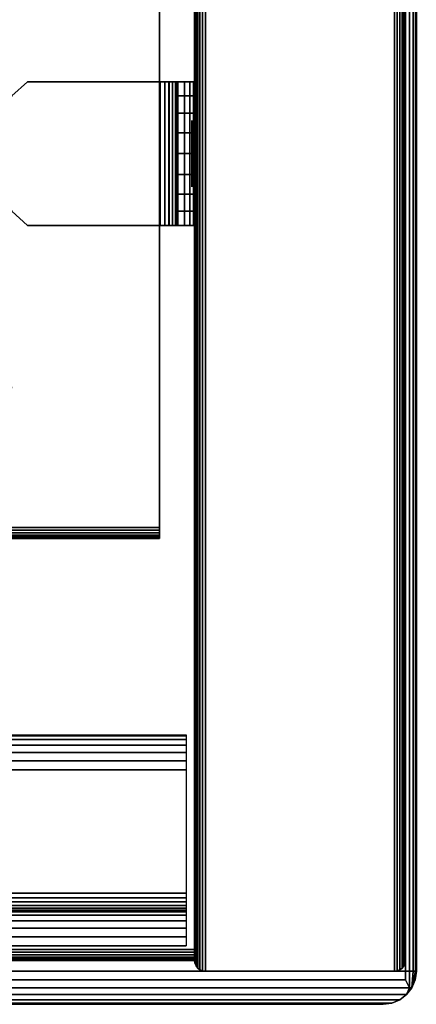
# Model space of a CAD drawing. Units: inches. Extents: x -0.2 to 30, y -14 to 0.
# Drawn here: x 28.6 to 30, y -14 to -10.5 of the extents above; entities that cross this region are included whole.
import ezdxf

# ---------------------------------------------------------------- set-up
doc = ezdxf.new("R2010")
doc.units = ezdxf.units.IN
doc.header["$MEASUREMENT"] = 0
for name, color, linetype in [('A-FURN-3-STOR-UPPR-HRDWR-RAIL', 253, 'Continuous'), ('A-FURN-3-STOR-UPPR-WD-BTTM-EDGE-HORZ', 255, 'Continuous'), ('A-FURN-3-STOR-UPPR-WD-BTTM-SRFC-HORZ', 255, 'Continuous'), ('A-FURN-3-STOR-UPPR-WD-SDPNL-EDGE-VERT', 255, 'Continuous'), ('A-FURN-3-STOR-UPPR-WD-SDPNL-HOLE', 250, 'Continuous'), ('A-FURN-3-STOR-UPPR-WD-SDPNL-HORZ-EDGE', 255, 'Continuous'), ('A-FURN-3-STOR-UPPR-WD-SHLF-CORE', 33, 'Continuous'), ('A-FURN-3-STOR-UPPR-WD-SHLF-EDGE-HORZ', 255, 'Continuous'), ('A-FURN-3-STOR-UPPR-WD-SHLF-HRDWR', 253, 'Continuous'), ('A-FURN-3-STOR-UPPR-WD-SHLF-SRFC-HORZ', 255, 'Continuous'), ('A-FURN-3-STOR-UPPR-WD-TOP-EDGE-HORZ', 255, 'Continuous'), ('A-FURN-3-STOR-UPPR-WD-TOP-SRFC-HORZ', 255, 'Continuous')]:
    doc.layers.add(name, color=color, linetype=linetype)

msp = doc.modelspace()

# ---------------------------------------------------------------- linework, layer by layer
at = {"layer": 'A-FURN-3-STOR-UPPR-HRDWR-RAIL'}
for points in [[(0.8193, -13.7907, 75.0004), (0.8193, -13.0407, 75.0004), (29.1813, -13.0407, 75.0004), (29.1813, -13.7907, 75.0004)], [(29.1813, -13.7907, 74.2504), (29.1813, -13.7907, 75.0004), (0.8193, -13.7907, 75.0004), (0.8193, -13.7907, 74.2504)]]:
    msp.add_3dface(points, dxfattribs=at)
at = {"layer": 'A-FURN-3-STOR-UPPR-WD-BTTM-EDGE-HORZ'}
for points, invisible_edges in [([(29.2111, -13.8135, 47.0407), (29.2111, -13.8034, 47.0394), (29.2111, -13.8034, 47.7894), (29.2111, -13.8135, 47.788)], 8), ([(29.2111, -13.8229, 47.0446), (29.2111, -13.8135, 47.0407), (29.2111, -13.8135, 47.788), (29.2111, -13.8229, 47.7841)], 10), ([(29.2111, -13.831, 47.0508), (29.2111, -13.8229, 47.0446), (29.2111, -13.8229, 47.7841), (29.2111, -13.831, 47.7779)], 10), ([(29.2111, -13.8372, 47.0589), (29.2111, -13.831, 47.0508), (29.2111, -13.831, 47.7779), (29.2111, -13.8372, 47.7699)], 10), ([(29.2111, -13.8411, 47.0683), (29.2111, -13.8372, 47.0589), (29.2111, -13.8372, 47.7699), (29.2111, -13.8411, 47.7605)], 10), ([(29.2111, -13.8424, 47.0784), (29.2111, -13.8411, 47.0683), (29.2111, -13.8411, 47.7605), (29.2111, -13.8424, 47.7504)], 2)]:
    msp.add_3dface(points, dxfattribs=dict(at, invisible_edges=invisible_edges))
at = {"layer": 'A-FURN-3-STOR-UPPR-WD-BTTM-SRFC-HORZ'}
msp.add_3dface([(0.7891, -0.9998, 47.7894), (0.7891, -13.8034, 47.7894), (29.2111, -13.8034, 47.7894), (29.2111, -0.9998, 47.7894)], dxfattribs=at)
for points, invisible_edges in [([(29.2111, -13.8034, 47.0394), (28.5614, -11.8034, 47.0394), (28.5614, -2.2892, 47.0394), (29.2111, -0.9998, 47.0394)], 7), ([(29.2111, -13.8034, 47.0394), (28.5557, -11.861, 47.0394), (28.5614, -11.8034, 47.0394)], 9), ([(28.5389, -11.9164, 47.0394), (28.5557, -11.861, 47.0394), (29.2111, -13.8034, 47.0394)], 10), ([(28.5116, -11.9675, 47.0394), (28.5389, -11.9164, 47.0394), (29.2111, -13.8034, 47.0394)], 10), ([(29.2111, -13.8034, 47.0394), (28.4749, -12.0122, 47.0394), (28.5116, -11.9675, 47.0394)], 9), ([(28.4302, -12.0489, 47.0394), (28.4749, -12.0122, 47.0394), (29.2111, -13.8034, 47.0394)], 10), ([(29.2111, -13.8034, 47.0394), (28.3791, -12.0762, 47.0394), (28.4302, -12.0489, 47.0394)], 9), ([(28.2661, -12.0987, 47.0394), (29.2111, -13.8034, 47.0394), (0.7891, -13.8034, 47.0394), (1.7341, -12.0987, 47.0394)], 13), ([(29.2111, -13.8034, 47.0394), (28.2661, -12.0987, 47.0394), (28.3237, -12.093, 47.0394)], 9), ([(28.3237, -12.093, 47.0394), (28.3791, -12.0762, 47.0394), (29.2111, -13.8034, 47.0394)], 10)]:
    msp.add_3dface(points, dxfattribs=dict(at, invisible_edges=invisible_edges))
at = {"layer": 'A-FURN-3-STOR-UPPR-WD-SDPNL-EDGE-VERT'}
for points in [[(29.2111, -13.8424, 75.0004), (29.2111, -0.0772, 75.0004), (29.2111, -0.0772, 47.0394), (29.2111, -13.8424, 47.0394)], [(29.9611, -0.0772, 75.0004), (29.9611, -13.8424, 75.0004), (29.9611, -13.8424, 47.0394), (29.9611, -0.0772, 47.0394)]]:
    msp.add_3dface(points, dxfattribs=at)
at = {"layer": 'A-FURN-3-STOR-UPPR-WD-SDPNL-HOLE'}
for points, invisible_edges in [([(29.2011, -10.8567, 54.941), (29.2011, -10.8607, 54.9104), (29.2011, -10.8607, 54.9716), (29.2011, -10.8567, 54.941)], 2), ([(29.2011, -10.8567, 56.2008), (29.2011, -10.8607, 56.1703), (29.2011, -10.8607, 56.2314), (29.2011, -10.8567, 56.2008)], 2), ([(29.2011, -10.8567, 57.4607), (29.2011, -10.8607, 57.4301), (29.2011, -10.8607, 57.4913), (29.2011, -10.8567, 57.4607)], 2), ([(29.2011, -10.8567, 58.7205), (29.2011, -10.8607, 58.69), (29.2011, -10.8607, 58.7511), (29.2011, -10.8567, 58.7205)], 2), ([(29.2011, -10.8567, 59.9804), (29.2011, -10.8607, 59.9498), (29.2011, -10.8607, 60.0109), (29.2011, -10.8567, 59.9804)], 2), ([(29.2011, -10.8567, 61.2402), (29.2011, -10.8607, 61.2096), (29.2011, -10.8607, 61.2708), (29.2011, -10.8567, 61.2402)], 2), ([(29.2011, -10.8567, 62.5001), (29.2011, -10.8607, 62.4695), (29.2011, -10.8607, 62.5306), (29.2011, -10.8567, 62.5001)], 2), ([(29.2011, -10.8567, 63.7599), (29.2011, -10.8607, 63.7293), (29.2011, -10.8607, 63.7905), (29.2011, -10.8567, 63.7599)], 2), ([(29.2011, -10.8567, 65.0197), (29.2011, -10.8607, 64.9892), (29.2011, -10.8607, 65.0503), (29.2011, -10.8567, 65.0197)], 2), ([(29.2011, -10.8607, 54.9104), (29.2011, -10.8725, 54.8819), (29.2011, -10.8725, 55.0001), (29.2011, -10.8607, 54.9716)], 10), ([(29.2011, -10.8607, 56.1703), (29.2011, -10.8725, 56.1418), (29.2011, -10.8725, 56.2599), (29.2011, -10.8607, 56.2314)], 10), ([(29.2011, -10.8607, 57.4301), (29.2011, -10.8725, 57.4016), (29.2011, -10.8725, 57.5197), (29.2011, -10.8607, 57.4913)], 10), ([(29.2011, -10.8607, 58.69), (29.2011, -10.8725, 58.6615), (29.2011, -10.8725, 58.7796), (29.2011, -10.8607, 58.7511)], 10), ([(29.2011, -10.8607, 59.9498), (29.2011, -10.8725, 59.9213), (29.2011, -10.8725, 60.0394), (29.2011, -10.8607, 60.0109)], 10), ([(29.2011, -10.8607, 61.2096), (29.2011, -10.8725, 61.1812), (29.2011, -10.8725, 61.2993), (29.2011, -10.8607, 61.2708)], 10), ([(29.2011, -10.8607, 62.4695), (29.2011, -10.8725, 62.441), (29.2011, -10.8725, 62.5591), (29.2011, -10.8607, 62.5306)], 10), ([(29.2011, -10.8607, 63.7293), (29.2011, -10.8725, 63.7008), (29.2011, -10.8725, 63.819), (29.2011, -10.8607, 63.7905)], 10), ([(29.2011, -10.8607, 64.9892), (29.2011, -10.8725, 64.9607), (29.2011, -10.8725, 65.0788), (29.2011, -10.8607, 65.0503)], 10), ([(29.2011, -10.8725, 54.8819), (29.2011, -10.8913, 54.8575), (29.2011, -10.8913, 55.0245), (29.2011, -10.8725, 55.0001)], 10), ([(29.2011, -10.8725, 56.1418), (29.2011, -10.8913, 56.1173), (29.2011, -10.8913, 56.2844), (29.2011, -10.8725, 56.2599)], 10), ([(29.2011, -10.8725, 57.4016), (29.2011, -10.8913, 57.3772), (29.2011, -10.8913, 57.5442), (29.2011, -10.8725, 57.5197)], 10), ([(29.2011, -10.8725, 58.6615), (29.2011, -10.8913, 58.637), (29.2011, -10.8913, 58.804), (29.2011, -10.8725, 58.7796)], 10), ([(29.2011, -10.8725, 59.9213), (29.2011, -10.8913, 59.8969), (29.2011, -10.8913, 60.0639), (29.2011, -10.8725, 60.0394)], 10), ([(29.2011, -10.8725, 61.1812), (29.2011, -10.8913, 61.1567), (29.2011, -10.8913, 61.3237), (29.2011, -10.8725, 61.2993)], 10), ([(29.2011, -10.8725, 62.441), (29.2011, -10.8913, 62.4165), (29.2011, -10.8913, 62.5836), (29.2011, -10.8725, 62.5591)], 10), ([(29.2011, -10.8725, 63.7008), (29.2011, -10.8913, 63.6764), (29.2011, -10.8913, 63.8434), (29.2011, -10.8725, 63.819)], 10), ([(29.2011, -10.8725, 64.9607), (29.2011, -10.8913, 64.9362), (29.2011, -10.8913, 65.1033), (29.2011, -10.8725, 65.0788)], 10), ([(29.2011, -10.8913, 54.8575), (29.2011, -10.9157, 54.8387), (29.2011, -10.9157, 55.0433), (29.2011, -10.8913, 55.0245)], 10), ([(29.2011, -10.8913, 56.1173), (29.2011, -10.9157, 56.0986), (29.2011, -10.9157, 56.3031), (29.2011, -10.8913, 56.2844)], 10), ([(29.2011, -10.8913, 57.3772), (29.2011, -10.9157, 57.3584), (29.2011, -10.9157, 57.563), (29.2011, -10.8913, 57.5442)], 10), ([(29.2011, -10.8913, 58.637), (29.2011, -10.9157, 58.6182), (29.2011, -10.9157, 58.8228), (29.2011, -10.8913, 58.804)], 10), ([(29.2011, -10.8913, 59.8969), (29.2011, -10.9157, 59.8781), (29.2011, -10.9157, 60.0827), (29.2011, -10.8913, 60.0639)], 10), ([(29.2011, -10.8913, 61.1567), (29.2011, -10.9157, 61.1379), (29.2011, -10.9157, 61.3425), (29.2011, -10.8913, 61.3237)], 10), ([(29.2011, -10.8913, 62.4165), (29.2011, -10.9157, 62.3978), (29.2011, -10.9157, 62.6023), (29.2011, -10.8913, 62.5836)], 10), ([(29.2011, -10.8913, 63.6764), (29.2011, -10.9157, 63.6576), (29.2011, -10.9157, 63.8622), (29.2011, -10.8913, 63.8434)], 10), ([(29.2011, -10.8913, 64.9362), (29.2011, -10.9157, 64.9175), (29.2011, -10.9157, 65.122), (29.2011, -10.8913, 65.1033)], 10), ([(29.2011, -10.9157, 54.8387), (29.2011, -10.9442, 54.8269), (29.2011, -10.9442, 55.0551), (29.2011, -10.9157, 55.0433)], 10), ([(29.2011, -10.9157, 56.0986), (29.2011, -10.9442, 56.0868), (29.2011, -10.9442, 56.3149), (29.2011, -10.9157, 56.3031)], 10), ([(29.2011, -10.9157, 57.3584), (29.2011, -10.9442, 57.3466), (29.2011, -10.9442, 57.5748), (29.2011, -10.9157, 57.563)], 10), ([(29.2011, -10.9157, 58.6182), (29.2011, -10.9442, 58.6064), (29.2011, -10.9442, 58.8346), (29.2011, -10.9157, 58.8228)], 10), ([(29.2011, -10.9157, 59.8781), (29.2011, -10.9442, 59.8663), (29.2011, -10.9442, 60.0945), (29.2011, -10.9157, 60.0827)], 10), ([(29.2011, -10.9157, 61.1379), (29.2011, -10.9442, 61.1261), (29.2011, -10.9442, 61.3543), (29.2011, -10.9157, 61.3425)], 10), ([(29.2011, -10.9157, 62.3978), (29.2011, -10.9442, 62.386), (29.2011, -10.9442, 62.6141), (29.2011, -10.9157, 62.6023)], 10), ([(29.2011, -10.9157, 63.6576), (29.2011, -10.9442, 63.6458), (29.2011, -10.9442, 63.874), (29.2011, -10.9157, 63.8622)], 10), ([(29.2011, -10.9157, 64.9175), (29.2011, -10.9442, 64.9057), (29.2011, -10.9442, 65.1338), (29.2011, -10.9157, 65.122)], 10), ([(29.2011, -10.9442, 54.8269), (29.2011, -10.9748, 54.8229), (29.2011, -10.9748, 55.0591), (29.2011, -10.9442, 55.0551)], 10), ([(29.2011, -10.9442, 56.0868), (29.2011, -10.9748, 56.0827), (29.2011, -10.9748, 56.319), (29.2011, -10.9442, 56.3149)], 10), ([(29.2011, -10.9442, 57.3466), (29.2011, -10.9748, 57.3426), (29.2011, -10.9748, 57.5788), (29.2011, -10.9442, 57.5748)], 10), ([(29.2011, -10.9442, 58.6064), (29.2011, -10.9748, 58.6024), (29.2011, -10.9748, 58.8386), (29.2011, -10.9442, 58.8346)], 10), ([(29.2011, -10.9442, 59.8663), (29.2011, -10.9748, 59.8623), (29.2011, -10.9748, 60.0985), (29.2011, -10.9442, 60.0945)], 10), ([(29.2011, -10.9442, 61.1261), (29.2011, -10.9748, 61.1221), (29.2011, -10.9748, 61.3583), (29.2011, -10.9442, 61.3543)], 10), ([(29.2011, -10.9442, 62.386), (29.2011, -10.9748, 62.3819), (29.2011, -10.9748, 62.6182), (29.2011, -10.9442, 62.6141)], 10), ([(29.2011, -10.9442, 63.6458), (29.2011, -10.9748, 63.6418), (29.2011, -10.9748, 63.878), (29.2011, -10.9442, 63.874)], 10), ([(29.2011, -10.9442, 64.9057), (29.2011, -10.9748, 64.9016), (29.2011, -10.9748, 65.1379), (29.2011, -10.9442, 65.1338)], 10), ([(29.2011, -10.9748, 54.8229), (29.2011, -11.0054, 54.8269), (29.2011, -11.0054, 55.0551), (29.2011, -10.9748, 55.0591)], 10), ([(29.2011, -10.9748, 56.0827), (29.2011, -11.0054, 56.0868), (29.2011, -11.0054, 56.3149), (29.2011, -10.9748, 56.319)], 10), ([(29.2011, -10.9748, 57.3426), (29.2011, -11.0054, 57.3466), (29.2011, -11.0054, 57.5748), (29.2011, -10.9748, 57.5788)], 10), ([(29.2011, -10.9748, 58.6024), (29.2011, -11.0054, 58.6064), (29.2011, -11.0054, 58.8346), (29.2011, -10.9748, 58.8386)], 10), ([(29.2011, -10.9748, 59.8623), (29.2011, -11.0054, 59.8663), (29.2011, -11.0054, 60.0945), (29.2011, -10.9748, 60.0985)], 10), ([(29.2011, -10.9748, 61.1221), (29.2011, -11.0054, 61.1261), (29.2011, -11.0054, 61.3543), (29.2011, -10.9748, 61.3583)], 10), ([(29.2011, -10.9748, 62.3819), (29.2011, -11.0054, 62.386), (29.2011, -11.0054, 62.6141), (29.2011, -10.9748, 62.6182)], 10), ([(29.2011, -10.9748, 63.6418), (29.2011, -11.0054, 63.6458), (29.2011, -11.0054, 63.874), (29.2011, -10.9748, 63.878)], 10), ([(29.2011, -10.9748, 64.9016), (29.2011, -11.0054, 64.9057), (29.2011, -11.0054, 65.1338), (29.2011, -10.9748, 65.1379)], 10), ([(29.2011, -11.0054, 54.8269), (29.2011, -11.0339, 54.8387), (29.2011, -11.0339, 55.0433), (29.2011, -11.0054, 55.0551)], 10), ([(29.2011, -11.0054, 56.0868), (29.2011, -11.0339, 56.0986), (29.2011, -11.0339, 56.3031), (29.2011, -11.0054, 56.3149)], 10), ([(29.2011, -11.0054, 57.3466), (29.2011, -11.0339, 57.3584), (29.2011, -11.0339, 57.563), (29.2011, -11.0054, 57.5748)], 10), ([(29.2011, -11.0054, 58.6064), (29.2011, -11.0339, 58.6182), (29.2011, -11.0339, 58.8228), (29.2011, -11.0054, 58.8346)], 10), ([(29.2011, -11.0054, 59.8663), (29.2011, -11.0339, 59.8781), (29.2011, -11.0339, 60.0827), (29.2011, -11.0054, 60.0945)], 10), ([(29.2011, -11.0054, 61.1261), (29.2011, -11.0339, 61.1379), (29.2011, -11.0339, 61.3425), (29.2011, -11.0054, 61.3543)], 10), ([(29.2011, -11.0054, 62.386), (29.2011, -11.0339, 62.3978), (29.2011, -11.0339, 62.6023), (29.2011, -11.0054, 62.6141)], 10), ([(29.2011, -11.0054, 63.6458), (29.2011, -11.0339, 63.6576), (29.2011, -11.0339, 63.8622), (29.2011, -11.0054, 63.874)], 10), ([(29.2011, -11.0054, 64.9057), (29.2011, -11.0339, 64.9175), (29.2011, -11.0339, 65.122), (29.2011, -11.0054, 65.1338)], 10), ([(29.2011, -11.0339, 54.8387), (29.2011, -11.0583, 54.8575), (29.2011, -11.0583, 55.0245), (29.2011, -11.0339, 55.0433)], 10), ([(29.2011, -11.0339, 56.0986), (29.2011, -11.0583, 56.1173), (29.2011, -11.0583, 56.2844), (29.2011, -11.0339, 56.3031)], 10), ([(29.2011, -11.0339, 57.3584), (29.2011, -11.0583, 57.3772), (29.2011, -11.0583, 57.5442), (29.2011, -11.0339, 57.563)], 10), ([(29.2011, -11.0339, 58.6182), (29.2011, -11.0583, 58.637), (29.2011, -11.0583, 58.804), (29.2011, -11.0339, 58.8228)], 10), ([(29.2011, -11.0339, 59.8781), (29.2011, -11.0583, 59.8969), (29.2011, -11.0583, 60.0639), (29.2011, -11.0339, 60.0827)], 10), ([(29.2011, -11.0339, 61.1379), (29.2011, -11.0583, 61.1567), (29.2011, -11.0583, 61.3237), (29.2011, -11.0339, 61.3425)], 10), ([(29.2011, -11.0339, 62.3978), (29.2011, -11.0583, 62.4165), (29.2011, -11.0583, 62.5836), (29.2011, -11.0339, 62.6023)], 10), ([(29.2011, -11.0339, 63.6576), (29.2011, -11.0583, 63.6764), (29.2011, -11.0583, 63.8434), (29.2011, -11.0339, 63.8622)], 10), ([(29.2011, -11.0339, 64.9175), (29.2011, -11.0583, 64.9362), (29.2011, -11.0583, 65.1033), (29.2011, -11.0339, 65.122)], 10), ([(29.2011, -11.0583, 54.8575), (29.2011, -11.0771, 54.8819), (29.2011, -11.0771, 55.0001), (29.2011, -11.0583, 55.0245)], 10), ([(29.2011, -11.0583, 56.1173), (29.2011, -11.0771, 56.1418), (29.2011, -11.0771, 56.2599), (29.2011, -11.0583, 56.2844)], 10), ([(29.2011, -11.0583, 57.3772), (29.2011, -11.0771, 57.4016), (29.2011, -11.0771, 57.5197), (29.2011, -11.0583, 57.5442)], 10), ([(29.2011, -11.0583, 58.637), (29.2011, -11.0771, 58.6615), (29.2011, -11.0771, 58.7796), (29.2011, -11.0583, 58.804)], 10), ([(29.2011, -11.0583, 59.8969), (29.2011, -11.0771, 59.9213), (29.2011, -11.0771, 60.0394), (29.2011, -11.0583, 60.0639)], 10), ([(29.2011, -11.0583, 61.1567), (29.2011, -11.0771, 61.1812), (29.2011, -11.0771, 61.2993), (29.2011, -11.0583, 61.3237)], 10), ([(29.2011, -11.0583, 62.4165), (29.2011, -11.0771, 62.441), (29.2011, -11.0771, 62.5591), (29.2011, -11.0583, 62.5836)], 10), ([(29.2011, -11.0583, 63.6764), (29.2011, -11.0771, 63.7008), (29.2011, -11.0771, 63.819), (29.2011, -11.0583, 63.8434)], 10), ([(29.2011, -11.0583, 64.9362), (29.2011, -11.0771, 64.9607), (29.2011, -11.0771, 65.0788), (29.2011, -11.0583, 65.1033)], 10), ([(29.2011, -11.0771, 54.8819), (29.2011, -11.0889, 54.9104), (29.2011, -11.0889, 54.9716), (29.2011, -11.0771, 55.0001)], 10), ([(29.2011, -11.0771, 56.1418), (29.2011, -11.0889, 56.1703), (29.2011, -11.0889, 56.2314), (29.2011, -11.0771, 56.2599)], 10), ([(29.2011, -11.0771, 57.4016), (29.2011, -11.0889, 57.4301), (29.2011, -11.0889, 57.4913), (29.2011, -11.0771, 57.5197)], 10), ([(29.2011, -11.0771, 58.6615), (29.2011, -11.0889, 58.69), (29.2011, -11.0889, 58.7511), (29.2011, -11.0771, 58.7796)], 10), ([(29.2011, -11.0771, 59.9213), (29.2011, -11.0889, 59.9498), (29.2011, -11.0889, 60.0109), (29.2011, -11.0771, 60.0394)], 10), ([(29.2011, -11.0771, 61.1812), (29.2011, -11.0889, 61.2096), (29.2011, -11.0889, 61.2708), (29.2011, -11.0771, 61.2993)], 10), ([(29.2011, -11.0771, 62.441), (29.2011, -11.0889, 62.4695), (29.2011, -11.0889, 62.5306), (29.2011, -11.0771, 62.5591)], 10), ([(29.2011, -11.0771, 63.7008), (29.2011, -11.0889, 63.7293), (29.2011, -11.0889, 63.7905), (29.2011, -11.0771, 63.819)], 10), ([(29.2011, -11.0771, 64.9607), (29.2011, -11.0889, 64.9892), (29.2011, -11.0889, 65.0503), (29.2011, -11.0771, 65.0788)], 10), ([(29.2011, -11.0889, 54.9104), (29.2011, -11.0929, 54.941), (29.2011, -11.0929, 54.941), (29.2011, -11.0889, 54.9716)], 8), ([(29.2011, -11.0889, 56.1703), (29.2011, -11.0929, 56.2008), (29.2011, -11.0929, 56.2008), (29.2011, -11.0889, 56.2314)], 8), ([(29.2011, -11.0889, 57.4301), (29.2011, -11.0929, 57.4607), (29.2011, -11.0929, 57.4607), (29.2011, -11.0889, 57.4913)], 8), ([(29.2011, -11.0889, 58.69), (29.2011, -11.0929, 58.7205), (29.2011, -11.0929, 58.7205), (29.2011, -11.0889, 58.7511)], 8), ([(29.2011, -11.0889, 59.9498), (29.2011, -11.0929, 59.9804), (29.2011, -11.0929, 59.9804), (29.2011, -11.0889, 60.0109)], 8), ([(29.2011, -11.0889, 61.2096), (29.2011, -11.0929, 61.2402), (29.2011, -11.0929, 61.2402), (29.2011, -11.0889, 61.2708)], 8), ([(29.2011, -11.0889, 62.4695), (29.2011, -11.0929, 62.5001), (29.2011, -11.0929, 62.5001), (29.2011, -11.0889, 62.5306)], 8), ([(29.2011, -11.0889, 63.7293), (29.2011, -11.0929, 63.7599), (29.2011, -11.0929, 63.7599), (29.2011, -11.0889, 63.7905)], 8), ([(29.2011, -11.0889, 64.9892), (29.2011, -11.0929, 65.0197), (29.2011, -11.0929, 65.0197), (29.2011, -11.0889, 65.0503)], 8)]:
    msp.add_3dface(points, dxfattribs=dict(at, invisible_edges=invisible_edges))
at = {"layer": 'A-FURN-3-STOR-UPPR-WD-SHLF-CORE'}
msp.add_3dface([(29.0861, -1.1638, 59.5304), (29.0861, -1.1638, 60.2804), (29.0861, -12.3034, 60.2804), (29.0861, -12.3034, 59.5304)], dxfattribs=at)
at = {"layer": 'A-FURN-3-STOR-UPPR-WD-SHLF-EDGE-HORZ'}
for points, invisible_edges in [([(29.0861, -12.3034, 60.2804), (29.0861, -12.3135, 60.279), (29.0861, -12.3135, 59.5317), (29.0861, -12.3034, 59.5304)], 2), ([(29.0861, -12.3229, 59.5356), (29.0861, -12.3135, 59.5317), (29.0861, -12.3135, 60.279), (29.0861, -12.3229, 60.2751)], 10), ([(29.0861, -12.3229, 60.2751), (29.0861, -12.331, 60.2689), (29.0861, -12.331, 59.5418), (29.0861, -12.3229, 59.5356)], 10), ([(29.0861, -12.3372, 59.5499), (29.0861, -12.331, 59.5418), (29.0861, -12.331, 60.2689), (29.0861, -12.3372, 60.2609)], 10), ([(29.0861, -12.3372, 60.2609), (29.0861, -12.3411, 60.2515), (29.0861, -12.3411, 59.5593), (29.0861, -12.3372, 59.5499)], 10), ([(29.0861, -12.3424, 59.5694), (29.0861, -12.3411, 59.5593), (29.0861, -12.3411, 60.2515), (29.0861, -12.3424, 60.2414)], 2)]:
    msp.add_3dface(points, dxfattribs=dict(at, invisible_edges=invisible_edges))
at = {"layer": 'A-FURN-3-STOR-UPPR-WD-SHLF-HRDWR'}
for points, invisible_edges in [([(28.6167, -10.7198, 59.5304), (28.5614, -10.7696, 59.5304), (28.5614, -11.1799, 59.5304), (28.6167, -11.2298, 59.5304)], 10), ([(28.5614, -11.1799, 59.4706), (28.5614, -10.7696, 59.4706), (28.6167, -10.7198, 59.4706), (28.6167, -11.2298, 59.4706)], 5), ([(29.0893, -10.7198, 59.5304), (29.0893, -10.7198, 59.4706), (28.6167, -10.7198, 59.4706), (28.6167, -10.7198, 59.5304)], 1), ([(28.6167, -10.7198, 59.5304), (28.6167, -11.2298, 59.5304), (29.0893, -11.2298, 59.5304), (29.0893, -10.7198, 59.5304)], 1), ([(29.0893, -10.7198, 59.4706), (29.0893, -11.2298, 59.4706), (28.6167, -11.2298, 59.4706), (28.6167, -10.7198, 59.4706)], 4), ([(29.0893, -10.7198, 59.5304), (29.1054, -10.7198, 59.5325), (29.1209, -10.7198, 59.4747), (29.0893, -10.7198, 59.4706)], 10), ([(29.1054, -10.7198, 59.5325), (29.1203, -10.7198, 59.5387), (29.1502, -10.7198, 59.4869), (29.1209, -10.7198, 59.4747)], 10), ([(29.1203, -10.7198, 59.5387), (29.1332, -10.7198, 59.5485), (29.1755, -10.7198, 59.5062), (29.1502, -10.7198, 59.4869)], 10), ([(29.1332, -10.7198, 59.5485), (29.143, -10.7198, 59.5614), (29.1948, -10.7198, 59.5315), (29.1755, -10.7198, 59.5062)], 10), ([(29.143, -10.7198, 59.5614), (29.1492, -10.7198, 59.5763), (29.207, -10.7198, 59.5608), (29.1948, -10.7198, 59.5315)], 10), ([(29.1492, -10.7198, 59.5763), (29.1513, -10.7198, 59.5924), (29.2111, -10.7198, 59.5924), (29.207, -10.7198, 59.5608)], 10), ([(29.2111, -10.7198, 59.5924), (29.1513, -10.7198, 59.5924), (29.1513, -10.7198, 60.065), (29.2111, -10.7198, 60.065)], 1), ([(29.1513, -11.2298, 60.065), (29.1513, -10.7198, 60.065), (29.1513, -10.7198, 59.5924), (29.1513, -11.2298, 59.5924)], 1), ([(29.1513, -11.1799, 60.1203), (29.1513, -10.7696, 60.1203), (29.1513, -10.7198, 60.065), (29.1513, -11.2298, 60.065)], 5), ([(29.1513, -10.7696, 60.1203), (29.1513, -11.1799, 60.1203), (29.1513, -11.1184, 60.1622), (29.1513, -10.8312, 60.1622)], 5), ([(29.1513, -11.0487, 60.1884), (29.1513, -10.9009, 60.1884), (29.1513, -10.8312, 60.1622), (29.1513, -11.1184, 60.1622)], 5), ([(29.1513, -10.9748, 60.1973), (29.1513, -10.9009, 60.1884), (29.1513, -11.0487, 60.1884), (29.1513, -10.9748, 60.1973)], 2), ([(29.0893, -11.2298, 59.4706), (29.0893, -11.2298, 59.5304), (28.6167, -11.2298, 59.5304), (28.6167, -11.2298, 59.4706)], 1), ([(29.0893, -11.2298, 59.4706), (29.1209, -11.2298, 59.4747), (29.1054, -11.2298, 59.5325), (29.0893, -11.2298, 59.5304)], 10), ([(29.1209, -11.2298, 59.4747), (29.1502, -11.2298, 59.4869), (29.1203, -11.2298, 59.5387), (29.1054, -11.2298, 59.5325)], 10), ([(29.1502, -11.2298, 59.4869), (29.1755, -11.2298, 59.5062), (29.1332, -11.2298, 59.5485), (29.1203, -11.2298, 59.5387)], 10), ([(29.1755, -11.2298, 59.5062), (29.1948, -11.2298, 59.5315), (29.143, -11.2298, 59.5614), (29.1332, -11.2298, 59.5485)], 10), ([(29.1948, -11.2298, 59.5315), (29.207, -11.2298, 59.5608), (29.1492, -11.2298, 59.5763), (29.143, -11.2298, 59.5614)], 10), ([(29.207, -11.2298, 59.5608), (29.2111, -11.2298, 59.5924), (29.1513, -11.2298, 59.5924), (29.1492, -11.2298, 59.5763)], 10), ([(29.1513, -11.2298, 59.5924), (29.2111, -11.2298, 59.5924), (29.2111, -11.2298, 60.065), (29.1513, -11.2298, 60.065)], 1)]:
    msp.add_3dface(points, dxfattribs=dict(at, invisible_edges=invisible_edges))
at = {"layer": 'A-FURN-3-STOR-UPPR-WD-SHLF-SRFC-HORZ'}
for points in [[(0.9141, -12.3034, 60.2804), (29.0861, -12.3034, 60.2804), (29.0861, -1.1638, 60.2804), (0.9141, -1.1638, 60.2804)], [(0.9141, -1.1638, 59.5304), (29.0861, -1.1638, 59.5304), (29.0861, -12.3034, 59.5304), (0.9141, -12.3034, 59.5304)]]:
    msp.add_3dface(points, dxfattribs=at)
at = {"layer": 'A-FURN-3-STOR-UPPR-WD-TOP-EDGE-HORZ'}
for points in [[(29.9762, -13.9397, 75.9846), (29.9657, -13.9641, 75.9658), (29.9845, -13.9397, 75.9763)], [(29.9845, -13.9397, 75.0244), (29.9845, -13.9397, 75.0244), (29.9657, -13.9641, 75.0349), (29.9762, -13.9397, 75.0162)], [(0.118, -13.9987, 75.8824), (0.118, -13.9987, 75.1184), (29.8823, -13.9987, 75.1184), (29.8823, -13.9987, 75.8824)]]:
    msp.add_3dface(points, dxfattribs=at)
at = {"layer": 'A-FURN-3-STOR-UPPR-WD-TOP-SRFC-HORZ'}
for points in [[(0.039, -13.8807, 76.0004), (29.9613, -13.8807, 76.0004), (29.9613, -0.0382, 76.0004), (0.039, -0.0382, 76.0004)], [(0.039, -0.0382, 75.0004), (29.9613, -0.0382, 75.0004), (29.9613, -13.8807, 75.0004), (0.039, -13.8807, 75.0004)]]:
    msp.add_3dface(points, dxfattribs=at)

# ---------------------------------------------------------------- meshes
at = {"layer": 'A-FURN-3-STOR-UPPR-HRDWR-RAIL'}
mesh = msp.add_polymesh((2, 21), dxfattribs=at)
for k, corner in enumerate([(29.1813, -13.0407, 75.0004), (29.1813, -13.0449, 74.968), (29.1813, -13.0574, 74.9379), (29.1813, -13.0773, 74.912), (29.1813, -13.1032, 74.8921), (29.1813, -13.1333, 74.8796), (29.1813, -13.1657, 74.8754), (29.1813, -13.6037, 74.8754), (29.1813, -13.6197, 74.8733), (29.1813, -13.6347, 74.8671), (29.1813, -13.6475, 74.8572), (29.1813, -13.6574, 74.8444), (29.1813, -13.6636, 74.8294), (29.1813, -13.6657, 74.8134), (29.1813, -13.6657, 74.3754), (29.1813, -13.6699, 74.343), (29.1813, -13.6824, 74.3129), (29.1813, -13.7023, 74.287), (29.1813, -13.7282, 74.2671), (29.1813, -13.7583, 74.2546), (29.1813, -13.7907, 74.2504), (0.8193, -13.0407, 75.0004), (0.8193, -13.0449, 74.968), (0.8193, -13.0574, 74.9379), (0.8193, -13.0773, 74.912), (0.8193, -13.1032, 74.8921), (0.8193, -13.1333, 74.8796), (0.8193, -13.1657, 74.8754), (0.8193, -13.6037, 74.8754), (0.8193, -13.6197, 74.8733), (0.8193, -13.6347, 74.8671), (0.8193, -13.6475, 74.8572), (0.8193, -13.6574, 74.8444), (0.8193, -13.6636, 74.8294), (0.8193, -13.6657, 74.8134), (0.8193, -13.6657, 74.3754), (0.8193, -13.6699, 74.343), (0.8193, -13.6824, 74.3129), (0.8193, -13.7023, 74.287), (0.8193, -13.7282, 74.2671), (0.8193, -13.7583, 74.2546), (0.8193, -13.7907, 74.2504)]):
    mesh.set_mesh_vertex(divmod(k, 21), corner)
at = {"layer": 'A-FURN-3-STOR-UPPR-WD-BTTM-EDGE-HORZ'}
mesh = msp.add_polymesh((2, 14), dxfattribs=at)
for k, corner in enumerate([(0.7891, -13.8034, 47.7894), (0.7891, -13.8135, 47.788), (0.7891, -13.8229, 47.7841), (0.7891, -13.831, 47.7779), (0.7891, -13.8372, 47.7699), (0.7891, -13.8411, 47.7605), (0.7891, -13.8424, 47.7504), (0.7891, -13.8424, 47.0784), (0.7891, -13.8411, 47.0683), (0.7891, -13.8372, 47.0589), (0.7891, -13.831, 47.0508), (0.7891, -13.8229, 47.0446), (0.7891, -13.8135, 47.0407), (0.7891, -13.8034, 47.0394), (29.2111, -13.8034, 47.7894), (29.2111, -13.8135, 47.788), (29.2111, -13.8229, 47.7841), (29.2111, -13.831, 47.7779), (29.2111, -13.8372, 47.7699), (29.2111, -13.8411, 47.7605), (29.2111, -13.8424, 47.7504), (29.2111, -13.8424, 47.0784), (29.2111, -13.8411, 47.0683), (29.2111, -13.8372, 47.0589), (29.2111, -13.831, 47.0508), (29.2111, -13.8229, 47.0446), (29.2111, -13.8135, 47.0407), (29.2111, -13.8034, 47.0394)]):
    mesh.set_mesh_vertex(divmod(k, 14), corner)
at = {"layer": 'A-FURN-3-STOR-UPPR-WD-SDPNL-EDGE-VERT'}
mesh = msp.add_polymesh((2, 14), dxfattribs=at)
for k, corner in enumerate([(29.2111, -13.8424, 47.0394), (29.2125, -13.8525, 47.0293), (29.2164, -13.8619, 47.0199), (29.2226, -13.87, 47.0118), (29.2306, -13.8762, 47.0056), (29.24, -13.8801, 47.0017), (29.2501, -13.8814, 47.0004), (29.9221, -13.8814, 47.0004), (29.9322, -13.8801, 47.0017), (29.9416, -13.8762, 47.0056), (29.9497, -13.87, 47.0118), (29.9559, -13.8619, 47.0199), (29.9598, -13.8525, 47.0293), (29.9611, -13.8424, 47.0394), (29.2111, -13.8424, 75.0004), (29.2125, -13.8525, 75.0004), (29.2164, -13.8619, 75.0004), (29.2226, -13.87, 75.0004), (29.2306, -13.8762, 75.0004), (29.24, -13.8801, 75.0004), (29.2501, -13.8814, 75.0004), (29.9221, -13.8814, 75.0004), (29.9322, -13.8801, 75.0004), (29.9416, -13.8762, 75.0004), (29.9497, -13.87, 75.0004), (29.9559, -13.8619, 75.0004), (29.9598, -13.8525, 75.0004), (29.9611, -13.8424, 75.0004)]):
    mesh.set_mesh_vertex(divmod(k, 14), corner)
at = {"layer": 'A-FURN-3-STOR-UPPR-WD-SDPNL-HORZ-EDGE'}
mesh = msp.add_polymesh((2, 14), dxfattribs=at)
for k, corner in enumerate([(29.9611, -13.8424, 47.0394), (29.9598, -13.8525, 47.0293), (29.9559, -13.8619, 47.0199), (29.9497, -13.87, 47.0118), (29.9416, -13.8762, 47.0056), (29.9322, -13.8801, 47.0017), (29.9221, -13.8814, 47.0004), (29.2501, -13.8814, 47.0004), (29.24, -13.8801, 47.0017), (29.2306, -13.8762, 47.0056), (29.2226, -13.87, 47.0118), (29.2164, -13.8619, 47.0199), (29.2125, -13.8525, 47.0293), (29.2111, -13.8424, 47.0394), (29.9611, -0.0772, 47.0394), (29.9598, -0.0671, 47.0293), (29.9559, -0.0577, 47.0199), (29.9497, -0.0496, 47.0118), (29.9416, -0.0434, 47.0056), (29.9322, -0.0395, 47.0017), (29.9221, -0.0382, 47.0004), (29.2501, -0.0382, 47.0004), (29.24, -0.0395, 47.0017), (29.2306, -0.0434, 47.0056), (29.2226, -0.0496, 47.0118), (29.2164, -0.0577, 47.0199), (29.2125, -0.0671, 47.0293), (29.2111, -0.0772, 47.0394)]):
    mesh.set_mesh_vertex(divmod(k, 14), corner)
at = {"layer": 'A-FURN-3-STOR-UPPR-WD-SHLF-EDGE-HORZ'}
mesh = msp.add_polymesh((2, 14), dxfattribs=at)
for k, corner in enumerate([(0.9141, -12.3034, 60.2804), (0.9141, -12.3135, 60.279), (0.9141, -12.3229, 60.2751), (0.9141, -12.331, 60.2689), (0.9141, -12.3372, 60.2609), (0.9141, -12.3411, 60.2515), (0.9141, -12.3424, 60.2414), (0.9141, -12.3424, 59.5694), (0.9141, -12.3411, 59.5593), (0.9141, -12.3372, 59.5499), (0.9141, -12.331, 59.5418), (0.9141, -12.3229, 59.5356), (0.9141, -12.3135, 59.5317), (0.9141, -12.3034, 59.5304), (29.0861, -12.3034, 60.2804), (29.0861, -12.3135, 60.279), (29.0861, -12.3229, 60.2751), (29.0861, -12.331, 60.2689), (29.0861, -12.3372, 60.2609), (29.0861, -12.3411, 60.2515), (29.0861, -12.3424, 60.2414), (29.0861, -12.3424, 59.5694), (29.0861, -12.3411, 59.5593), (29.0861, -12.3372, 59.5499), (29.0861, -12.331, 59.5418), (29.0861, -12.3229, 59.5356), (29.0861, -12.3135, 59.5317), (29.0861, -12.3034, 59.5304)]):
    mesh.set_mesh_vertex(divmod(k, 14), corner)
at = {"layer": 'A-FURN-3-STOR-UPPR-WD-SHLF-HRDWR'}
mesh = msp.add_polymesh((2, 9), dxfattribs=at)
for k, corner in enumerate([(28.6167, -10.7198, 59.4706), (28.5614, -10.7696, 59.4706), (28.5195, -10.8312, 59.4706), (28.4933, -10.9009, 59.4706), (28.4844, -10.9748, 59.4706), (28.4933, -11.0487, 59.4706), (28.5195, -11.1184, 59.4706), (28.5614, -11.1799, 59.4706), (28.6167, -11.2298, 59.4706), (28.6167, -10.7198, 59.5304), (28.5614, -10.7696, 59.5304), (28.5195, -10.8312, 59.5304), (28.4933, -10.9009, 59.5304), (28.4844, -10.9748, 59.5304), (28.4933, -11.0487, 59.5304), (28.5195, -11.1184, 59.5304), (28.5614, -11.1799, 59.5304), (28.6167, -11.2298, 59.5304)]):
    mesh.set_mesh_vertex(divmod(k, 9), corner)
mesh = msp.add_polymesh((2, 7), dxfattribs=at)
for k, corner in enumerate([(29.0893, -10.7198, 59.4706), (29.1209, -10.7198, 59.4747), (29.1502, -10.7198, 59.4869), (29.1755, -10.7198, 59.5062), (29.1948, -10.7198, 59.5315), (29.207, -10.7198, 59.5608), (29.2111, -10.7198, 59.5924), (29.0893, -11.2298, 59.4706), (29.1209, -11.2298, 59.4747), (29.1502, -11.2298, 59.4869), (29.1755, -11.2298, 59.5062), (29.1948, -11.2298, 59.5315), (29.207, -11.2298, 59.5608), (29.2111, -11.2298, 59.5924)]):
    mesh.set_mesh_vertex(divmod(k, 7), corner)
mesh = msp.add_polymesh((2, 7), dxfattribs=at)
for k, corner in enumerate([(29.0893, -11.2298, 59.5304), (29.1054, -11.2298, 59.5325), (29.1203, -11.2298, 59.5387), (29.1332, -11.2298, 59.5485), (29.143, -11.2298, 59.5614), (29.1492, -11.2298, 59.5763), (29.1513, -11.2298, 59.5924), (29.0893, -10.7198, 59.5304), (29.1054, -10.7198, 59.5325), (29.1203, -10.7198, 59.5387), (29.1332, -10.7198, 59.5485), (29.143, -10.7198, 59.5614), (29.1492, -10.7198, 59.5763), (29.1513, -10.7198, 59.5924)]):
    mesh.set_mesh_vertex(divmod(k, 7), corner)
mesh = msp.add_polymesh((2, 9), dxfattribs=at)
for k, corner in enumerate([(29.1513, -10.7198, 60.065), (29.1513, -10.7696, 60.1203), (29.1513, -10.8312, 60.1622), (29.1513, -10.9009, 60.1884), (29.1513, -10.9748, 60.1973), (29.1513, -11.0487, 60.1884), (29.1513, -11.1184, 60.1622), (29.1513, -11.1799, 60.1203), (29.1513, -11.2298, 60.065), (29.2111, -10.7198, 60.065), (29.2111, -10.7696, 60.1203), (29.2111, -10.8312, 60.1622), (29.2111, -10.9009, 60.1884), (29.2111, -10.9748, 60.1973), (29.2111, -11.0487, 60.1884), (29.2111, -11.1184, 60.1622), (29.2111, -11.1799, 60.1203), (29.2111, -11.2298, 60.065)]):
    mesh.set_mesh_vertex(divmod(k, 9), corner)
at = {"layer": 'A-FURN-3-STOR-UPPR-WD-TOP-EDGE-HORZ'}
mesh = msp.add_polymesh((2, 10), dxfattribs=at)
for k, corner in enumerate([(29.9613, -13.8807, 76.0004), (29.9762, -13.8807, 75.9974), (29.9888, -13.8807, 75.9889), (29.9973, -13.8807, 75.9763), (30.0003, -13.8807, 75.9614), (30.0003, -13.8807, 75.0394), (29.9973, -13.8807, 75.0244), (29.9888, -13.8807, 75.0118), (29.9762, -13.8807, 75.0033), (29.9613, -13.8807, 75.0004), (29.9613, -0.0382, 76.0004), (29.9762, -0.0382, 75.9974), (29.9888, -0.0382, 75.9889), (29.9973, -0.0382, 75.9763), (30.0003, -0.0382, 75.9614), (30.0003, -0.0382, 75.0394), (29.9973, -0.0382, 75.0244), (29.9888, -0.0382, 75.0118), (29.9762, -0.0382, 75.0033), (29.9613, -0.0382, 75.0004)]):
    mesh.set_mesh_vertex(divmod(k, 10), corner)
mesh = msp.add_polymesh((2, 7), dxfattribs=at)
for k, corner in enumerate([(29.8823, -13.9987, 75.8824), (29.9128, -13.9947, 75.9129), (29.9413, -13.9829, 75.9414), (29.9657, -13.9641, 75.9658), (29.9762, -13.9397, 75.9846), (29.9613, -13.9112, 75.9963), (29.9613, -13.8807, 76.0004), (0.118, -13.9987, 75.8824), (0.0875, -13.9947, 75.9129), (0.059, -13.9829, 75.9414), (0.0346, -13.9641, 75.9658), (0.0241, -13.9397, 75.9846), (0.039, -13.9112, 75.9963), (0.039, -13.8807, 76.0004)]):
    mesh.set_mesh_vertex(divmod(k, 7), corner)
mesh = msp.add_polymesh((2, 7), dxfattribs=at)
for k, corner in enumerate([(0.118, -13.9987, 75.1184), (0.0875, -13.9947, 75.0878), (0.059, -13.9829, 75.0594), (0.0346, -13.9641, 75.0349), (0.0241, -13.9397, 75.0162), (0.039, -13.9112, 75.0044), (0.039, -13.8807, 75.0004), (29.8823, -13.9987, 75.1184), (29.9128, -13.9947, 75.0878), (29.9413, -13.9829, 75.0594), (29.9657, -13.9641, 75.0349), (29.9762, -13.9397, 75.0162), (29.9613, -13.9112, 75.0044), (29.9613, -13.8807, 75.0004)]):
    mesh.set_mesh_vertex(divmod(k, 7), corner)
mesh = msp.add_polymesh((2, 7), dxfattribs=at)
for k, corner in enumerate([(29.8823, -13.9987, 75.1184), (29.9128, -13.9947, 75.0878), (29.9413, -13.9829, 75.0594), (29.9657, -13.9641, 75.0349), (29.9845, -13.9397, 75.0244), (29.9962, -13.9112, 75.0394), (30.0003, -13.8807, 75.0394), (29.8823, -13.9987, 75.8824), (29.9128, -13.9947, 75.9129), (29.9413, -13.9829, 75.9414), (29.9657, -13.9641, 75.9658), (29.9845, -13.9397, 75.9763), (29.9962, -13.9112, 75.9614), (30.0003, -13.8807, 75.9614)]):
    mesh.set_mesh_vertex(divmod(k, 7), corner)
mesh = msp.add_polymesh((2, 5), dxfattribs=at)
for k, corner in enumerate([(29.9613, -13.9112, 75.9963), (29.9762, -13.9397, 75.9846), (29.9845, -13.9397, 75.9763), (29.9845, -13.9397, 75.9763), (29.9962, -13.9112, 75.9614), (29.9613, -13.8807, 76.0004), (29.9762, -13.8807, 75.9974), (29.9888, -13.8807, 75.9889), (29.9973, -13.8807, 75.9763), (30.0003, -13.8807, 75.9614)]):
    mesh.set_mesh_vertex(divmod(k, 5), corner)
mesh = msp.add_polymesh((2, 5), dxfattribs=at)
for k, corner in enumerate([(29.9962, -13.9112, 75.0394), (29.9845, -13.9397, 75.0244), (29.9845, -13.9397, 75.0244), (29.9762, -13.9397, 75.0162), (29.9613, -13.9112, 75.0044), (30.0003, -13.8807, 75.0394), (29.9973, -13.8807, 75.0244), (29.9888, -13.8807, 75.0118), (29.9762, -13.8807, 75.0033), (29.9613, -13.8807, 75.0004)]):
    mesh.set_mesh_vertex(divmod(k, 5), corner)

doc.saveas('drawing.dxf')
